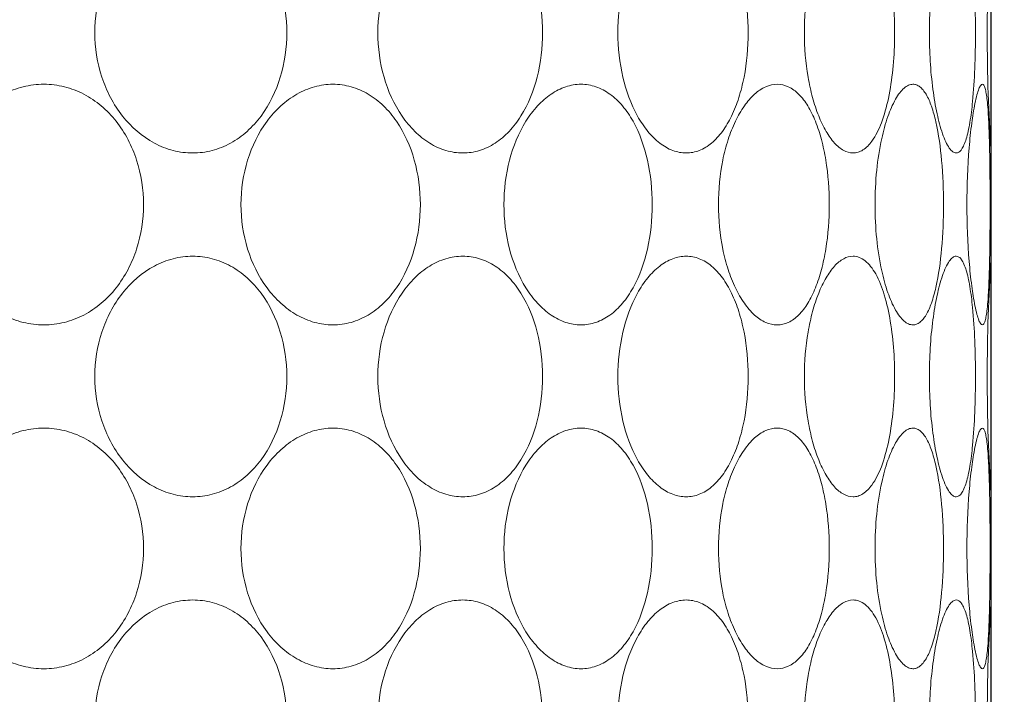
# Model space of a CAD drawing. Units: millimetres. Extents: x 135 to 1026, y -146 to 484.
# Drawn here: x 815 to 823, y 114 to 120 of the extents above; entities that cross this region are included whole.
import ezdxf

# ---------------------------------------------------------------- set-up
doc = ezdxf.new("R2010")
doc.units = ezdxf.units.MM
doc.header["$LTSCALE"] = 23.1
doc.header["$PDMODE"] = 3
doc.header["$PDSIZE"] = 0.3125
doc.layers.get('0').update_dxf_attribs({"linetype": 'CONTINUOUS'})
doc.layers.get('Defpoints').update_dxf_attribs({"linetype": 'CONTINUOUS'})
doc.layers.add('寸法', color=3, linetype='CONTINUOUS', lineweight=20)
doc.layers.add('細線', color=7, linetype='CONTINUOUS', lineweight=9)
doc.styles.add('japanese', font='romans.shx', dxfattribs={"bigfont": 'bigfont.shx'})
doc.dimstyles.new('KIHON', dxfattribs={"dimscale": 10, "dimtxt": 2.5, "dimasz": 2.5, "dimexe": 0, "dimexo": 2, "dimgap": 1, "dimtad": 1, "dimdec": 0, "dimdsep": 46, "dimtxsty": 'japanese', "dimblk": 'OPEN30', "dimcen": 2.5, "dimadec": 0, "dimazin": 0, "dimtfac": 1, "dimtdec": 0, "dimtmove": 0, "dimatfit": 0, "dimfxl": 0, "dimarcsym": 0})

# ---------------------------------------------------------------- blocks, each defined once
blk = doc.blocks.new('_Open30')
at = {"color": 0, "linetype": 'ByBlock', "lineweight": -2}
for p, q in [((-1, 0.2679), (0, 0)), ((0, 0), (-1, -0.2679)), ((0, 0), (-1, 0))]:
    blk.add_line(p, q, dxfattribs=at)
blk = doc.blocks.new('*D15')
at = {"layer": 'Defpoints', "color": 0}
for p in [(823.0284, 123.6226), (797.0284, 104.4135), (823.0284, 104.4135)]:
    blk.add_point(p, dxfattribs=at)
at = {"layer": '寸法', "color": 0, "lineweight": -2}
for p, q in [((789.5284, 123.6226), (782.0284, 123.6226)), ((797.0284, 111.9135), (797.0284, 123.6226)), ((797.0284, 123.6226), (823.0284, 123.6226)), ((823.0284, 111.9135), (823.0284, 123.6226)), ((830.5284, 123.6226), (858.957, 123.6226))]:
    blk.add_line(p, q, dxfattribs=at)
at = {"layer": '寸法', "color": 0, "lineweight": -2, "xscale": 7.5, "yscale": 7.5, "zscale": 7.5}
blk.add_blockref('_Open30', (797.0284, 123.6226), dxfattribs=at)
at = {"layer": '寸法', "color": 0, "lineweight": -2, "xscale": 7.5, "yscale": 7.5, "zscale": 7.5, "rotation": 180}
blk.add_blockref('_Open30', (823.0284, 123.6226), dxfattribs=at)
at = {"layer": '寸法', "color": 0, "lineweight": 5, "insert": (848.4927, 128.3726), "char_height": 7.5, "attachment_point": 5, "style": 'japanese'}
blk.add_mtext('∅26', dxfattribs=at)

msp = doc.modelspace()

# ---------------------------------------------------------------- linework, layer by layer
at = {"layer": '細線'}
for p, q in [((823.0284, 118.4337), (823.0269, 118.4585)), ((823.0284, 118.4337), (823.0284, 117.5933)), ((823.0269, 117.5685), (823.0284, 117.5933)), ((823.0284, 115.6337), (823.0269, 115.6585)), ((823.0284, 115.6337), (823.0284, 114.7933)), ((823.0269, 114.7685), (823.0284, 114.7933))]:
    msp.add_line(p, q, dxfattribs=at)
for centre, radius, start, end in [((838.3014, 119.4135), 15.3043, 178.13614, 181.8696), ((838.3539, 119.4153), 15.3568, 181.86982, 183.57203), ((838.3422, 116.6123), 15.3452, 176.42731, 178.13655), ((838.3014, 116.6135), 15.3043, 178.13614, 181.8696), ((838.3539, 116.6153), 15.3568, 181.86982, 183.57203), ((838.3422, 113.8123), 15.3452, 176.42731, 178.13655), ((838.3014, 113.8135), 15.3043, 178.13614, 181.8696)]:
    msp.add_arc(centre, radius, start, end, dxfattribs=at)
for points, knots in [([(816.5284, 118.4337), (816.4748, 118.4337), (816.3659, 118.4479), (816.1577, 118.5304), (815.9347, 118.7264), (815.7689, 119.0481), (815.7119, 119.4135), (815.7689, 119.7789), (815.9347, 120.1006), (816.1577, 120.2967), (816.3659, 120.3791), (816.4748, 120.3933), (816.5284, 120.3933)], [0, 0, 0, 0, 0.057826, 0.116908, 0.239465, 0.368128, 0.499999, 0.631869, 0.760534, 0.883092, 0.942174, 1, 1, 1, 1]), ([(816.5284, 120.3933), (816.5816, 120.3933), (816.689, 120.3794), (816.8403, 120.3181), (816.9755, 120.2208), (817.1297, 120.0495), (817.2605, 119.7765), (817.3117, 119.4135), (817.2605, 119.0505), (817.1297, 118.7775), (816.9755, 118.6062), (816.8403, 118.5089), (816.689, 118.4476), (816.5816, 118.4337), (816.5284, 118.4337)], [0, 0, 0, 0, 0.05807, 0.116648, 0.176553, 0.238282, 0.366741, 0.499998, 0.633256, 0.761717, 0.823447, 0.883352, 0.94193, 1, 1, 1, 1]), ([(818.7271, 118.4337), (818.6809, 118.4337), (818.5858, 118.4484), (818.4519, 118.5105), (818.3306, 118.6078), (818.1889, 118.7802), (818.0675, 119.0525), (818.0189, 119.4135), (818.0675, 119.7745), (818.1889, 120.0468), (818.3306, 120.2192), (818.4519, 120.3165), (818.5858, 120.3787), (818.6809, 120.3933), (818.7271, 120.3933)], [0, 0, 0, 0, 0.05273, 0.107892, 0.166442, 0.228535, 0.360979, 0.499998, 0.639018, 0.771464, 0.833558, 0.892108, 0.947271, 1, 1, 1, 1]), ([(818.7271, 120.3933), (818.7728, 120.3933), (818.866, 120.3791), (818.9957, 120.3168), (819.1101, 120.2189), (819.2414, 120.0451), (819.3493, 119.7718), (819.3912, 119.4135), (819.3493, 119.0552), (819.2414, 118.782), (819.1101, 118.6081), (818.9957, 118.5102), (818.866, 118.4479), (818.7728, 118.4337), (818.7271, 118.4337)], [0, 0, 0, 0, 0.053016, 0.107462, 0.164933, 0.226177, 0.358763, 0.499998, 0.641234, 0.773822, 0.835067, 0.892538, 0.946984, 1, 1, 1, 1]), ([(820.5457, 118.4337), (820.5087, 118.4337), (820.4309, 118.4493), (820.3238, 118.5128), (820.2272, 118.6104), (820.112, 118.7852), (820.0153, 119.0569), (819.9765, 119.4129), (820.0151, 119.7691), (820.1116, 120.0411), (820.2268, 120.2162), (820.3235, 120.314), (820.4307, 120.3776), (820.5087, 120.3933), (820.5457, 120.3933)], [0, 0, 0, 0, 0.045325, 0.094979, 0.15068, 0.212542, 0.35067, 0.499754, 0.648873, 0.787116, 0.849074, 0.904872, 0.954631, 1, 1, 1, 1]), ([(820.5457, 120.3933), (820.5819, 120.3933), (820.6576, 120.3783), (820.7595, 120.3144), (820.8477, 120.216), (820.921, 120.0893), (820.9787, 119.94), (821.0351, 119.7142), (821.0615, 119.4135), (821.0351, 119.1128), (820.9787, 118.887), (820.921, 118.7377), (820.8477, 118.611), (820.7595, 118.5127), (820.6576, 118.4487), (820.5819, 118.4337), (820.5457, 118.4337)], [0, 0, 0, 0, 0.045372, 0.093927, 0.14827, 0.209219, 0.276238, 0.348113, 0.500002, 0.65189, 0.723765, 0.790784, 0.851732, 0.906073, 0.954628, 1, 1, 1, 1]), ([(821.9045, 118.4337), (821.8783, 118.4337), (821.8202, 118.4516), (821.746, 118.5168), (821.6785, 118.6139), (821.6196, 118.7395), (821.5713, 118.888), (821.5227, 119.1137), (821.4992, 119.4135), (821.5227, 119.7133), (821.5713, 119.939), (821.6196, 120.0876), (821.6785, 120.2131), (821.746, 120.3102), (821.8202, 120.3754), (821.8783, 120.3933), (821.9045, 120.3933)], [0, 0, 0, 0, 0.034965, 0.077478, 0.129946, 0.191999, 0.262052, 0.338123, 0.499998, 0.661873, 0.737945, 0.808, 0.870054, 0.922523, 0.965035, 1, 1, 1, 1]), ([(822.0888, 120.2485), (822.1188, 120.195), (822.1672, 120.0678), (822.2134, 119.8562), (822.2398, 119.6172), (822.246, 119.3662), (822.2322, 119.118), (822.1983, 118.8873), (822.145, 118.6898), (822.0907, 118.5748), (822.0577, 118.5296)], [0, 0, 0, 0, 0.10395, 0.228487, 0.366625, 0.510839, 0.653655, 0.787569, 0.905128, 1, 1, 1, 1]), ([(822.6333, 118.5909), (822.615, 118.6435), (822.584, 118.7632), (822.5385, 119.037), (822.5173, 119.4135), (822.5385, 119.7899), (822.584, 120.0638), (822.6149, 120.1834), (822.6333, 120.236)], [0, 0, 0, 0, 0.100368, 0.222072, 0.499986, 0.777907, 0.899621, 1, 1, 1, 1]), ([(822.8775, 119.9753), (822.8863, 119.8859), (822.8978, 119.6989), (822.9031, 119.4142), (822.8979, 119.1294), (822.8864, 118.9424), (822.8776, 118.8529)], [0, 0, 0, 0, 0.239734, 0.499899, 0.760114, 1, 1, 1, 1]), ([(815.316, 117.0337), (815.2595, 117.0337), (815.1454, 117.0478), (814.9277, 117.1294), (814.6938, 117.3237), (814.5186, 117.6464), (814.4586, 118.0135), (814.5186, 118.3806), (814.6938, 118.7033), (814.9277, 118.8976), (815.1454, 118.9792), (815.2595, 118.9933), (815.316, 118.9933)], [0, 0, 0, 0, 0.059605, 0.120053, 0.243502, 0.370771, 0.500001, 0.629231, 0.756498, 0.879946, 0.940395, 1, 1, 1, 1]), ([(815.316, 118.9933), (815.3721, 118.9933), (815.4851, 118.9795), (815.6448, 118.9185), (815.7881, 118.8215), (815.9512, 118.6512), (816.0912, 118.3785), (816.1464, 118.0135), (816.0912, 117.6485), (815.9512, 117.3758), (815.7881, 117.2055), (815.6448, 117.1086), (815.4851, 117.0476), (815.3721, 117.0337), (815.316, 117.0337)], [0, 0, 0, 0, 0.059816, 0.11987, 0.180701, 0.242673, 0.369706, 0.500001, 0.630296, 0.757328, 0.819299, 0.880129, 0.940184, 1, 1, 1, 1]), ([(817.6696, 117.0337), (817.6194, 117.0337), (817.517, 117.0481), (817.372, 117.1097), (817.2405, 117.2069), (817.0879, 117.3781), (816.956, 117.6503), (816.9032, 118.0135), (816.956, 118.3768), (817.0879, 118.6489), (817.2405, 118.8202), (817.372, 118.9173), (817.517, 118.9789), (817.6194, 118.9933), (817.6696, 118.9933)], [0, 0, 0, 0, 0.055502, 0.11278, 0.172484, 0.234728, 0.364992, 0.500001, 0.63501, 0.765272, 0.827515, 0.887219, 0.944497, 1, 1, 1, 1]), ([(817.6696, 118.9933), (817.7193, 118.9933), (817.8201, 118.9793), (817.9614, 118.9175), (818.0869, 118.82), (818.2305, 118.6475), (818.3505, 118.3742), (818.3973, 118.0135), (818.3505, 117.6528), (818.2305, 117.3796), (818.0869, 117.207), (817.9614, 117.1095), (817.8201, 117.0477), (817.7193, 117.0337), (817.6696, 117.0337)], [0, 0, 0, 0, 0.055824, 0.112542, 0.171326, 0.232805, 0.363103, 0.500001, 0.6369, 0.767196, 0.828674, 0.887458, 0.944176, 1, 1, 1, 1]), ([(819.6893, 117.0337), (819.6475, 117.0337), (819.5606, 117.0487), (819.4394, 117.1115), (819.3298, 117.209), (819.2005, 117.3827), (819.0909, 117.6549), (819.0471, 118.0135), (819.0909, 118.3722), (819.2005, 118.6443), (819.3298, 118.818), (819.4394, 118.9156), (819.5606, 118.9783), (819.6475, 118.9933), (819.6893, 118.9933)], [0, 0, 0, 0, 0.049365, 0.101995, 0.159209, 0.221173, 0.356257, 0.500001, 0.643746, 0.778828, 0.840791, 0.898004, 0.950635, 1, 1, 1, 1]), ([(819.6893, 118.9933), (819.7305, 118.9933), (819.8153, 118.9788), (819.9318, 118.9158), (820.0338, 118.8176), (820.1511, 118.6424), (820.2458, 118.3694), (820.2825, 118.0135), (820.2458, 117.6576), (820.1511, 117.3846), (820.0338, 117.2094), (819.9318, 117.1113), (819.8153, 117.0482), (819.7305, 117.0337), (819.6893, 117.0337)], [0, 0, 0, 0, 0.049573, 0.101307, 0.157294, 0.218355, 0.353731, 0.500001, 0.646272, 0.781646, 0.842706, 0.898693, 0.950427, 1, 1, 1, 1]), ([(821.2868, 117.0337), (821.2551, 117.0337), (821.1868, 117.0502), (821.0954, 117.1145), (821.0128, 117.2121), (820.9414, 117.3381), (820.8832, 117.4871), (820.8251, 117.7126), (820.7969, 118.0135), (820.8251, 118.3145), (820.8832, 118.5399), (820.9414, 118.6889), (821.0128, 118.8149), (821.0954, 118.9125), (821.1868, 118.9768), (821.2551, 118.9933), (821.2868, 118.9933)], [0, 0, 0, 0, 0.040538, 0.086791, 0.140875, 0.202752, 0.271258, 0.3448, 0.500002, 0.655203, 0.728744, 0.797249, 0.859124, 0.913209, 0.959461, 1, 1, 1, 1]), ([(821.2868, 118.9933), (821.3177, 118.9933), (821.3838, 118.9775), (821.4697, 118.9124), (821.5429, 118.8142), (821.6036, 118.688), (821.6514, 118.5391), (821.6981, 118.3131), (821.7196, 118.0135), (821.6981, 117.7139), (821.6514, 117.4879), (821.6036, 117.339), (821.5429, 117.2129), (821.4697, 117.1146), (821.3838, 117.0495), (821.3177, 117.0337), (821.2868, 117.0337)], [0, 0, 0, 0, 0.040443, 0.085413, 0.13809, 0.199102, 0.267542, 0.341798, 0.500002, 0.658205, 0.73246, 0.800899, 0.86191, 0.914587, 0.959557, 1, 1, 1, 1]), ([(822.1382, 118.5515), (822.1516, 118.6123), (822.1813, 118.7221), (822.2333, 118.8468), (822.2817, 118.9222), (822.3169, 118.9615), (822.3534, 118.9868), (822.38, 118.9933), (822.3922, 118.9933)], [0, 0, 0, 0, 0.349516, 0.637392, 0.753955, 0.851433, 0.931632, 1, 1, 1, 1]), ([(822.3922, 118.9933), (822.4018, 118.9933), (822.4221, 118.9894), (822.4503, 118.9726), (822.4766, 118.946), (822.5116, 118.8945), (822.5483, 118.8073), (822.5692, 118.7304), (822.579, 118.6874)], [0, 0, 0, 0, 0.076266, 0.159626, 0.256338, 0.369832, 0.650724, 1, 1, 1, 1]), ([(822.9297, 118.9575), (822.9335, 118.9669), (822.9391, 118.9804), (822.9518, 118.9933), (822.9572, 118.9933)], [0, 0, 0, 0, 0.65274, 1, 1, 1, 1]), ([(822.9572, 118.9933), (822.962, 118.9933), (822.9694, 118.9857), (822.975, 118.9736), (822.9826, 118.9518), (822.9899, 118.915), (822.9943, 118.8827), (822.9964, 118.8642)], [0, 0, 0, 0, 0.10394, 0.188277, 0.298492, 0.598106, 1, 1, 1, 1]), ([(822.8971, 118.838), (822.9019, 118.8613), (822.911, 118.9016), (822.9231, 118.9413), (822.9297, 118.9575)], [0, 0, 0, 0, 0.575513, 1, 1, 1, 1]), ([(822.8776, 118.8529), (822.8721, 118.7956), (822.8622, 118.7141), (822.843, 118.6127), (822.8276, 118.5515), (822.8103, 118.5021), (822.7913, 118.4653), (822.7703, 118.4406), (822.7523, 118.4337), (822.7443, 118.4337)], [0, 0, 0, 0, 0.377864, 0.538515, 0.677008, 0.791463, 0.881221, 0.94811, 1, 1, 1, 1]), ([(822.8971, 117.1891), (822.8862, 117.2424), (822.8677, 117.3626), (822.8396, 117.6372), (822.8261, 118.0135), (822.8396, 118.3898), (822.8677, 118.6645), (822.8862, 118.7846), (822.8971, 118.838)], [0, 0, 0, 0, 0.098593, 0.220086, 0.500003, 0.779918, 0.901409, 1, 1, 1, 1]), ([(822.9964, 118.8642), (823.0022, 118.8128), (823.0098, 118.6952), (823.0137, 118.5775), (823.0153, 118.5115)], [0, 0, 0, 0, 0.43969, 1, 1, 1, 1]), ([(822.579, 118.6874), (822.6025, 118.5841), (822.6322, 118.3592), (822.646, 118.0133), (822.6322, 117.6673), (822.6024, 117.4425), (822.5789, 117.3392)], [0, 0, 0, 0, 0.23461, 0.500046, 0.765459, 1, 1, 1, 1]), ([(822.7443, 118.4337), (822.7345, 118.4337), (822.7113, 118.4444), (822.6841, 118.4778), (822.6569, 118.528), (822.6412, 118.5682), (822.6333, 118.5909)], [0, 0, 0, 0, 0.147642, 0.355049, 0.63916, 1, 1, 1, 1]), ([(822.0577, 118.5296), (822.0376, 118.5021), (822.0034, 118.4653), (821.9467, 118.4381), (821.9182, 118.4337), (821.9045, 118.4337)], [0, 0, 0, 0, 0.546591, 0.779569, 1, 1, 1, 1]), ([(822.1382, 117.4753), (822.1194, 117.5606), (822.0922, 117.7396), (822.0789, 118.0134), (822.0922, 118.2872), (822.1194, 118.4662), (822.1382, 118.5515)], [0, 0, 0, 0, 0.241927, 0.499987, 0.758053, 1, 1, 1, 1]), ([(823.0153, 118.5115), (823.0194, 118.3453), (823.0213, 118.0129), (823.0194, 117.6804), (823.0153, 117.5143)], [0, 0, 0, 0, 0.500087, 1, 1, 1, 1]), ([(816.5284, 115.6337), (816.4748, 115.6337), (816.3659, 115.6479), (816.1577, 115.7304), (815.9347, 115.9264), (815.7689, 116.2481), (815.7119, 116.6135), (815.7689, 116.9789), (815.9347, 117.3006), (816.1577, 117.4967), (816.3659, 117.5791), (816.4748, 117.5933), (816.5284, 117.5933)], [0, 0, 0, 0, 0.057826, 0.116908, 0.239465, 0.368128, 0.499999, 0.631869, 0.760534, 0.883092, 0.942174, 1, 1, 1, 1]), ([(816.5284, 117.5933), (816.5816, 117.5933), (816.689, 117.5794), (816.8403, 117.5181), (816.9755, 117.4208), (817.1297, 117.2495), (817.2605, 116.9765), (817.3117, 116.6135), (817.2605, 116.2505), (817.1297, 115.9775), (816.9755, 115.8062), (816.8403, 115.7089), (816.689, 115.6476), (816.5816, 115.6337), (816.5284, 115.6337)], [0, 0, 0, 0, 0.05807, 0.116648, 0.176553, 0.238282, 0.366741, 0.499998, 0.633256, 0.761717, 0.823447, 0.883352, 0.94193, 1, 1, 1, 1]), ([(818.7271, 115.6337), (818.6809, 115.6337), (818.5858, 115.6484), (818.4519, 115.7105), (818.3306, 115.8078), (818.1889, 115.9802), (818.0675, 116.2525), (818.0189, 116.6135), (818.0675, 116.9745), (818.1889, 117.2468), (818.3306, 117.4192), (818.4519, 117.5165), (818.5858, 117.5787), (818.6809, 117.5933), (818.7271, 117.5933)], [0, 0, 0, 0, 0.05273, 0.107892, 0.166442, 0.228535, 0.360979, 0.499998, 0.639018, 0.771464, 0.833558, 0.892108, 0.947271, 1, 1, 1, 1]), ([(818.7271, 117.5933), (818.7728, 117.5933), (818.866, 117.5791), (818.9957, 117.5168), (819.1101, 117.4189), (819.2414, 117.2451), (819.3493, 116.9718), (819.3912, 116.6135), (819.3493, 116.2552), (819.2414, 115.982), (819.1101, 115.8081), (818.9957, 115.7102), (818.866, 115.6479), (818.7728, 115.6337), (818.7271, 115.6337)], [0, 0, 0, 0, 0.053016, 0.107462, 0.164933, 0.226177, 0.358763, 0.499998, 0.641234, 0.773822, 0.835067, 0.892538, 0.946984, 1, 1, 1, 1]), ([(820.5457, 115.6337), (820.5087, 115.6337), (820.4309, 115.6493), (820.3238, 115.7128), (820.2272, 115.8104), (820.112, 115.9852), (820.0153, 116.2569), (819.9765, 116.6129), (820.0151, 116.9691), (820.1116, 117.2411), (820.2268, 117.4162), (820.3235, 117.514), (820.4307, 117.5776), (820.5087, 117.5933), (820.5457, 117.5933)], [0, 0, 0, 0, 0.045325, 0.094979, 0.15068, 0.212542, 0.35067, 0.499754, 0.648873, 0.787116, 0.849074, 0.904872, 0.954631, 1, 1, 1, 1]), ([(820.5457, 117.5933), (820.5819, 117.5933), (820.6576, 117.5783), (820.7595, 117.5144), (820.8477, 117.416), (820.921, 117.2893), (820.9787, 117.14), (821.0351, 116.9142), (821.0615, 116.6135), (821.0351, 116.3128), (820.9787, 116.087), (820.921, 115.9377), (820.8477, 115.811), (820.7595, 115.7127), (820.6576, 115.6487), (820.5819, 115.6337), (820.5457, 115.6337)], [0, 0, 0, 0, 0.045372, 0.093927, 0.14827, 0.209219, 0.276238, 0.348113, 0.500002, 0.65189, 0.723765, 0.790784, 0.851732, 0.906073, 0.954628, 1, 1, 1, 1]), ([(821.9045, 115.6337), (821.8783, 115.6337), (821.8202, 115.6516), (821.746, 115.7168), (821.6785, 115.8139), (821.6196, 115.9395), (821.5713, 116.088), (821.5227, 116.3137), (821.4992, 116.6135), (821.5227, 116.9133), (821.5713, 117.139), (821.6196, 117.2876), (821.6785, 117.4131), (821.746, 117.5102), (821.8202, 117.5754), (821.8783, 117.5933), (821.9045, 117.5933)], [0, 0, 0, 0, 0.034965, 0.077478, 0.129946, 0.191999, 0.262052, 0.338123, 0.499998, 0.661873, 0.737945, 0.808, 0.870054, 0.922523, 0.965035, 1, 1, 1, 1]), ([(821.9045, 117.5933), (821.9216, 117.5933), (821.9574, 117.5863), (822.0068, 117.5562), (822.0516, 117.509), (822.0767, 117.4701), (822.0888, 117.4485)], [0, 0, 0, 0, 0.208603, 0.43564, 0.69689, 1, 1, 1, 1]), ([(822.6333, 117.436), (822.6412, 117.4588), (822.6568, 117.499), (822.6841, 117.5492), (822.7113, 117.5826), (822.7345, 117.5933), (822.7443, 117.5933)], [0, 0, 0, 0, 0.360851, 0.644967, 0.852372, 1, 1, 1, 1]), ([(822.7443, 117.5933), (822.7522, 117.5933), (822.7703, 117.5864), (822.7913, 117.5619), (822.8102, 117.5251), (822.8274, 117.4758), (822.8429, 117.4149), (822.8621, 117.3138), (822.8719, 117.2325), (822.8775, 117.1753)], [0, 0, 0, 0, 0.051938, 0.118849, 0.208602, 0.323036, 0.461504, 0.622134, 1, 1, 1, 1]), ([(822.0888, 117.4485), (822.1188, 117.395), (822.1672, 117.2678), (822.2134, 117.0562), (822.2398, 116.8172), (822.246, 116.5662), (822.2322, 116.318), (822.1983, 116.0873), (822.145, 115.8898), (822.0907, 115.7748), (822.0577, 115.7296)], [0, 0, 0, 0, 0.10395, 0.228487, 0.366625, 0.510839, 0.653655, 0.787569, 0.905128, 1, 1, 1, 1]), ([(822.3922, 117.0337), (822.38, 117.0337), (822.3534, 117.0402), (822.3169, 117.0655), (822.2818, 117.1047), (822.2334, 117.1802), (822.1813, 117.3048), (822.1516, 117.4145), (822.1382, 117.4753)], [0, 0, 0, 0, 0.068375, 0.148578, 0.246055, 0.362615, 0.650483, 1, 1, 1, 1]), ([(823.0153, 117.5143), (823.0137, 117.4486), (823.0098, 117.3314), (823.0022, 117.2142), (822.9964, 117.163)], [0, 0, 0, 0, 0.560169, 1, 1, 1, 1]), ([(822.6333, 115.7909), (822.615, 115.8435), (822.584, 115.9632), (822.5385, 116.237), (822.5173, 116.6135), (822.5385, 116.9899), (822.584, 117.2638), (822.6149, 117.3834), (822.6333, 117.436)], [0, 0, 0, 0, 0.100368, 0.222072, 0.499986, 0.777907, 0.899621, 1, 1, 1, 1]), ([(822.5789, 117.3392), (822.5691, 117.2962), (822.5482, 117.2194), (822.5115, 117.1324), (822.4765, 117.0809), (822.4503, 117.0544), (822.4221, 117.0376), (822.4018, 117.0337), (822.3922, 117.0337)], [0, 0, 0, 0, 0.349245, 0.630114, 0.743606, 0.840326, 0.923707, 1, 1, 1, 1]), ([(822.8775, 117.1753), (822.8863, 117.0859), (822.8978, 116.8989), (822.9031, 116.6142), (822.8979, 116.3294), (822.8864, 116.1424), (822.8776, 116.0529)], [0, 0, 0, 0, 0.239734, 0.499899, 0.760114, 1, 1, 1, 1]), ([(822.9297, 117.0695), (822.9231, 117.0858), (822.911, 117.1254), (822.9019, 117.1657), (822.8971, 117.1891)], [0, 0, 0, 0, 0.424486, 1, 1, 1, 1]), ([(822.9964, 117.163), (822.9943, 117.1444), (822.9899, 117.1122), (822.9826, 117.0753), (822.975, 117.0534), (822.9694, 117.0413), (822.962, 117.0337), (822.9572, 117.0337)], [0, 0, 0, 0, 0.401908, 0.701539, 0.811757, 0.896092, 1, 1, 1, 1]), ([(822.9572, 117.0337), (822.9518, 117.0337), (822.9391, 117.0466), (822.9335, 117.0602), (822.9297, 117.0695)], [0, 0, 0, 0, 0.347255, 1, 1, 1, 1]), ([(815.316, 114.2337), (815.2595, 114.2337), (815.1454, 114.2478), (814.9277, 114.3294), (814.6938, 114.5237), (814.5186, 114.8464), (814.4586, 115.2135), (814.5186, 115.5806), (814.6938, 115.9033), (814.9277, 116.0976), (815.1454, 116.1792), (815.2595, 116.1933), (815.316, 116.1933)], [0, 0, 0, 0, 0.059605, 0.120053, 0.243502, 0.370771, 0.500001, 0.629231, 0.756498, 0.879946, 0.940395, 1, 1, 1, 1]), ([(815.316, 116.1933), (815.3721, 116.1933), (815.4851, 116.1795), (815.6448, 116.1185), (815.7881, 116.0215), (815.9512, 115.8512), (816.0912, 115.5785), (816.1464, 115.2135), (816.0912, 114.8485), (815.9512, 114.5758), (815.7881, 114.4055), (815.6448, 114.3086), (815.4851, 114.2476), (815.3721, 114.2337), (815.316, 114.2337)], [0, 0, 0, 0, 0.059816, 0.11987, 0.180701, 0.242673, 0.369706, 0.500001, 0.630296, 0.757328, 0.819299, 0.880129, 0.940184, 1, 1, 1, 1]), ([(817.6696, 114.2337), (817.6194, 114.2337), (817.517, 114.2481), (817.372, 114.3097), (817.2405, 114.4069), (817.0879, 114.5781), (816.956, 114.8503), (816.9032, 115.2135), (816.956, 115.5768), (817.0879, 115.8489), (817.2405, 116.0202), (817.372, 116.1173), (817.517, 116.1789), (817.6194, 116.1933), (817.6696, 116.1933)], [0, 0, 0, 0, 0.055502, 0.11278, 0.172484, 0.234728, 0.364992, 0.500001, 0.63501, 0.765272, 0.827515, 0.887219, 0.944497, 1, 1, 1, 1]), ([(817.6696, 116.1933), (817.7193, 116.1933), (817.8201, 116.1793), (817.9614, 116.1175), (818.0869, 116.02), (818.2305, 115.8475), (818.3505, 115.5742), (818.3973, 115.2135), (818.3505, 114.8528), (818.2305, 114.5796), (818.0869, 114.407), (817.9614, 114.3095), (817.8201, 114.2477), (817.7193, 114.2337), (817.6696, 114.2337)], [0, 0, 0, 0, 0.055824, 0.112542, 0.171326, 0.232805, 0.363103, 0.500001, 0.6369, 0.767196, 0.828674, 0.887458, 0.944176, 1, 1, 1, 1]), ([(819.6893, 114.2337), (819.6475, 114.2337), (819.5606, 114.2487), (819.4394, 114.3115), (819.3298, 114.409), (819.2005, 114.5827), (819.0909, 114.8549), (819.0471, 115.2135), (819.0909, 115.5722), (819.2005, 115.8443), (819.3298, 116.018), (819.4394, 116.1156), (819.5606, 116.1783), (819.6475, 116.1933), (819.6893, 116.1933)], [0, 0, 0, 0, 0.049365, 0.101995, 0.159209, 0.221173, 0.356257, 0.500001, 0.643746, 0.778828, 0.840791, 0.898004, 0.950635, 1, 1, 1, 1]), ([(819.6893, 116.1933), (819.7305, 116.1933), (819.8153, 116.1788), (819.9318, 116.1158), (820.0338, 116.0176), (820.1511, 115.8424), (820.2458, 115.5694), (820.2825, 115.2135), (820.2458, 114.8576), (820.1511, 114.5846), (820.0338, 114.4094), (819.9318, 114.3113), (819.8153, 114.2482), (819.7305, 114.2337), (819.6893, 114.2337)], [0, 0, 0, 0, 0.049573, 0.101307, 0.157294, 0.218355, 0.353731, 0.500001, 0.646272, 0.781646, 0.842706, 0.898693, 0.950427, 1, 1, 1, 1]), ([(821.2868, 114.2337), (821.2551, 114.2337), (821.1868, 114.2502), (821.0954, 114.3145), (821.0128, 114.4121), (820.9414, 114.5381), (820.8832, 114.6871), (820.8251, 114.9126), (820.7969, 115.2135), (820.8251, 115.5145), (820.8832, 115.7399), (820.9414, 115.8889), (821.0128, 116.0149), (821.0954, 116.1125), (821.1868, 116.1768), (821.2551, 116.1933), (821.2868, 116.1933)], [0, 0, 0, 0, 0.040538, 0.086791, 0.140875, 0.202752, 0.271258, 0.3448, 0.500002, 0.655203, 0.728744, 0.797249, 0.859124, 0.913209, 0.959461, 1, 1, 1, 1]), ([(821.2868, 116.1933), (821.3177, 116.1933), (821.3838, 116.1775), (821.4697, 116.1124), (821.5429, 116.0142), (821.6036, 115.888), (821.6514, 115.7391), (821.6981, 115.5131), (821.7196, 115.2135), (821.6981, 114.9139), (821.6514, 114.6879), (821.6036, 114.539), (821.5429, 114.4129), (821.4697, 114.3146), (821.3838, 114.2495), (821.3177, 114.2337), (821.2868, 114.2337)], [0, 0, 0, 0, 0.040443, 0.085413, 0.13809, 0.199102, 0.267542, 0.341798, 0.500002, 0.658205, 0.73246, 0.800899, 0.86191, 0.914587, 0.959557, 1, 1, 1, 1]), ([(822.1382, 115.7515), (822.1516, 115.8123), (822.1813, 115.9221), (822.2333, 116.0468), (822.2817, 116.1222), (822.3169, 116.1615), (822.3534, 116.1868), (822.38, 116.1933), (822.3922, 116.1933)], [0, 0, 0, 0, 0.349516, 0.637392, 0.753955, 0.851433, 0.931632, 1, 1, 1, 1]), ([(822.3922, 116.1933), (822.4018, 116.1933), (822.4221, 116.1894), (822.4503, 116.1726), (822.4766, 116.146), (822.5116, 116.0945), (822.5483, 116.0073), (822.5692, 115.9304), (822.579, 115.8874)], [0, 0, 0, 0, 0.076266, 0.159626, 0.256338, 0.369832, 0.650724, 1, 1, 1, 1]), ([(822.9297, 116.1575), (822.9335, 116.1669), (822.9391, 116.1804), (822.9518, 116.1933), (822.9572, 116.1933)], [0, 0, 0, 0, 0.65274, 1, 1, 1, 1]), ([(822.9572, 116.1933), (822.962, 116.1933), (822.9694, 116.1857), (822.975, 116.1736), (822.9826, 116.1518), (822.9899, 116.115), (822.9943, 116.0827), (822.9964, 116.0642)], [0, 0, 0, 0, 0.10394, 0.188277, 0.298492, 0.598106, 1, 1, 1, 1]), ([(822.8971, 116.038), (822.9019, 116.0613), (822.911, 116.1016), (822.9231, 116.1413), (822.9297, 116.1575)], [0, 0, 0, 0, 0.575513, 1, 1, 1, 1]), ([(822.8776, 116.0529), (822.8721, 115.9956), (822.8622, 115.9141), (822.843, 115.8127), (822.8276, 115.7515), (822.8103, 115.7021), (822.7913, 115.6653), (822.7703, 115.6406), (822.7523, 115.6337), (822.7443, 115.6337)], [0, 0, 0, 0, 0.377864, 0.538515, 0.677008, 0.791463, 0.881221, 0.94811, 1, 1, 1, 1]), ([(822.8971, 114.3891), (822.8862, 114.4424), (822.8677, 114.5626), (822.8396, 114.8372), (822.8261, 115.2135), (822.8396, 115.5898), (822.8677, 115.8645), (822.8862, 115.9846), (822.8971, 116.038)], [0, 0, 0, 0, 0.098593, 0.220086, 0.500003, 0.779918, 0.901409, 1, 1, 1, 1]), ([(822.9964, 116.0642), (823.0022, 116.0128), (823.0098, 115.8952), (823.0137, 115.7775), (823.0153, 115.7115)], [0, 0, 0, 0, 0.43969, 1, 1, 1, 1]), ([(822.579, 115.8874), (822.6025, 115.7841), (822.6322, 115.5592), (822.646, 115.2133), (822.6322, 114.8673), (822.6024, 114.6425), (822.5789, 114.5392)], [0, 0, 0, 0, 0.23461, 0.500046, 0.765459, 1, 1, 1, 1]), ([(822.7443, 115.6337), (822.7345, 115.6337), (822.7113, 115.6444), (822.6841, 115.6778), (822.6569, 115.728), (822.6412, 115.7682), (822.6333, 115.7909)], [0, 0, 0, 0, 0.147642, 0.355049, 0.63916, 1, 1, 1, 1]), ([(822.0577, 115.7296), (822.0376, 115.7021), (822.0034, 115.6653), (821.9467, 115.6381), (821.9182, 115.6337), (821.9045, 115.6337)], [0, 0, 0, 0, 0.546591, 0.779569, 1, 1, 1, 1]), ([(822.1382, 114.6753), (822.1194, 114.7606), (822.0922, 114.9396), (822.0789, 115.2134), (822.0922, 115.4872), (822.1194, 115.6662), (822.1382, 115.7515)], [0, 0, 0, 0, 0.241927, 0.499987, 0.758053, 1, 1, 1, 1]), ([(823.0153, 115.7115), (823.0194, 115.5453), (823.0213, 115.2129), (823.0194, 114.8804), (823.0153, 114.7143)], [0, 0, 0, 0, 0.500087, 1, 1, 1, 1]), ([(816.5284, 112.8337), (816.4748, 112.8337), (816.3659, 112.8479), (816.1577, 112.9304), (815.9347, 113.1264), (815.7689, 113.4481), (815.7119, 113.8135), (815.7689, 114.1789), (815.9347, 114.5006), (816.1577, 114.6967), (816.3659, 114.7791), (816.4748, 114.7933), (816.5284, 114.7933)], [0, 0, 0, 0, 0.057826, 0.116908, 0.239465, 0.368128, 0.499999, 0.631869, 0.760534, 0.883092, 0.942174, 1, 1, 1, 1]), ([(816.5284, 114.7933), (816.5816, 114.7933), (816.689, 114.7794), (816.8403, 114.7181), (816.9755, 114.6208), (817.1297, 114.4495), (817.2605, 114.1765), (817.3117, 113.8135), (817.2605, 113.4505), (817.1297, 113.1775), (816.9755, 113.0062), (816.8403, 112.9089), (816.689, 112.8476), (816.5816, 112.8337), (816.5284, 112.8337)], [0, 0, 0, 0, 0.05807, 0.116648, 0.176553, 0.238282, 0.366741, 0.499998, 0.633256, 0.761717, 0.823447, 0.883352, 0.94193, 1, 1, 1, 1]), ([(818.7271, 112.8337), (818.6809, 112.8337), (818.5858, 112.8484), (818.4519, 112.9105), (818.3306, 113.0078), (818.1889, 113.1802), (818.0675, 113.4525), (818.0189, 113.8135), (818.0675, 114.1745), (818.1889, 114.4468), (818.3306, 114.6192), (818.4519, 114.7165), (818.5858, 114.7787), (818.6809, 114.7933), (818.7271, 114.7933)], [0, 0, 0, 0, 0.05273, 0.107892, 0.166442, 0.228535, 0.360979, 0.499998, 0.639018, 0.771464, 0.833558, 0.892108, 0.947271, 1, 1, 1, 1]), ([(818.7271, 114.7933), (818.7728, 114.7933), (818.866, 114.7791), (818.9957, 114.7168), (819.1101, 114.6189), (819.2414, 114.4451), (819.3493, 114.1718), (819.3912, 113.8135), (819.3493, 113.4552), (819.2414, 113.182), (819.1101, 113.0081), (818.9957, 112.9102), (818.866, 112.8479), (818.7728, 112.8337), (818.7271, 112.8337)], [0, 0, 0, 0, 0.053016, 0.107462, 0.164933, 0.226177, 0.358763, 0.499998, 0.641234, 0.773822, 0.835067, 0.892538, 0.946984, 1, 1, 1, 1]), ([(820.5457, 112.8337), (820.5087, 112.8337), (820.4309, 112.8493), (820.3238, 112.9128), (820.2272, 113.0104), (820.112, 113.1852), (820.0153, 113.4569), (819.9765, 113.8129), (820.0151, 114.1691), (820.1116, 114.4411), (820.2268, 114.6162), (820.3235, 114.714), (820.4307, 114.7776), (820.5087, 114.7933), (820.5457, 114.7933)], [0, 0, 0, 0, 0.045325, 0.094979, 0.15068, 0.212542, 0.35067, 0.499754, 0.648873, 0.787116, 0.849074, 0.904872, 0.954631, 1, 1, 1, 1]), ([(820.5457, 114.7933), (820.5819, 114.7933), (820.6576, 114.7783), (820.7595, 114.7144), (820.8477, 114.616), (820.921, 114.4893), (820.9787, 114.34), (821.0351, 114.1142), (821.0615, 113.8135), (821.0351, 113.5128), (820.9787, 113.287), (820.921, 113.1377), (820.8477, 113.011), (820.7595, 112.9127), (820.6576, 112.8487), (820.5819, 112.8337), (820.5457, 112.8337)], [0, 0, 0, 0, 0.045372, 0.093927, 0.14827, 0.209219, 0.276238, 0.348113, 0.500002, 0.65189, 0.723765, 0.790784, 0.851732, 0.906073, 0.954628, 1, 1, 1, 1]), ([(821.9045, 112.8337), (821.8783, 112.8337), (821.8202, 112.8516), (821.746, 112.9168), (821.6785, 113.0139), (821.6196, 113.1395), (821.5713, 113.288), (821.5227, 113.5137), (821.4992, 113.8135), (821.5227, 114.1133), (821.5713, 114.339), (821.6196, 114.4876), (821.6785, 114.6131), (821.746, 114.7102), (821.8202, 114.7754), (821.8783, 114.7933), (821.9045, 114.7933)], [0, 0, 0, 0, 0.034965, 0.077478, 0.129946, 0.191999, 0.262052, 0.338123, 0.499998, 0.661873, 0.737945, 0.808, 0.870054, 0.922523, 0.965035, 1, 1, 1, 1]), ([(821.9045, 114.7933), (821.9216, 114.7933), (821.9574, 114.7863), (822.0068, 114.7562), (822.0516, 114.709), (822.0767, 114.6701), (822.0888, 114.6485)], [0, 0, 0, 0, 0.208603, 0.43564, 0.69689, 1, 1, 1, 1]), ([(822.6333, 114.636), (822.6412, 114.6588), (822.6568, 114.699), (822.6841, 114.7492), (822.7113, 114.7826), (822.7345, 114.7933), (822.7443, 114.7933)], [0, 0, 0, 0, 0.360851, 0.644967, 0.852372, 1, 1, 1, 1]), ([(822.7443, 114.7933), (822.7522, 114.7933), (822.7703, 114.7864), (822.7913, 114.7619), (822.8102, 114.7251), (822.8274, 114.6758), (822.8429, 114.6149), (822.8621, 114.5138), (822.8719, 114.4325), (822.8775, 114.3753)], [0, 0, 0, 0, 0.051938, 0.118849, 0.208602, 0.323036, 0.461504, 0.622134, 1, 1, 1, 1]), ([(822.0888, 114.6485), (822.1188, 114.595), (822.1672, 114.4678), (822.2134, 114.2562), (822.2398, 114.0172), (822.246, 113.7662), (822.2322, 113.518), (822.1983, 113.2873), (822.145, 113.0898), (822.0907, 112.9748), (822.0577, 112.9296)], [0, 0, 0, 0, 0.10395, 0.228487, 0.366625, 0.510839, 0.653655, 0.787569, 0.905128, 1, 1, 1, 1]), ([(822.3922, 114.2337), (822.38, 114.2337), (822.3534, 114.2402), (822.3169, 114.2655), (822.2818, 114.3047), (822.2334, 114.3802), (822.1813, 114.5048), (822.1516, 114.6145), (822.1382, 114.6753)], [0, 0, 0, 0, 0.068375, 0.148578, 0.246055, 0.362615, 0.650483, 1, 1, 1, 1]), ([(823.0153, 114.7143), (823.0137, 114.6486), (823.0098, 114.5314), (823.0022, 114.4142), (822.9964, 114.363)], [0, 0, 0, 0, 0.560169, 1, 1, 1, 1]), ([(822.6333, 112.9909), (822.615, 113.0435), (822.584, 113.1632), (822.5385, 113.437), (822.5173, 113.8135), (822.5385, 114.1899), (822.584, 114.4638), (822.6149, 114.5834), (822.6333, 114.636)], [0, 0, 0, 0, 0.100368, 0.222072, 0.499986, 0.777907, 0.899621, 1, 1, 1, 1]), ([(822.5789, 114.5392), (822.5691, 114.4962), (822.5482, 114.4194), (822.5115, 114.3324), (822.4765, 114.2809), (822.4503, 114.2544), (822.4221, 114.2376), (822.4018, 114.2337), (822.3922, 114.2337)], [0, 0, 0, 0, 0.349245, 0.630114, 0.743606, 0.840326, 0.923707, 1, 1, 1, 1]), ([(822.8775, 114.3753), (822.8863, 114.2859), (822.8978, 114.0989), (822.9031, 113.8142), (822.8979, 113.5294), (822.8864, 113.3424), (822.8776, 113.2529)], [0, 0, 0, 0, 0.239734, 0.499899, 0.760114, 1, 1, 1, 1]), ([(822.9297, 114.2695), (822.9231, 114.2858), (822.911, 114.3254), (822.9019, 114.3657), (822.8971, 114.3891)], [0, 0, 0, 0, 0.424486, 1, 1, 1, 1]), ([(822.9964, 114.363), (822.9943, 114.3444), (822.9899, 114.3122), (822.9826, 114.2753), (822.975, 114.2534), (822.9694, 114.2413), (822.962, 114.2337), (822.9572, 114.2337)], [0, 0, 0, 0, 0.401908, 0.701539, 0.811757, 0.896092, 1, 1, 1, 1]), ([(822.9572, 114.2337), (822.9518, 114.2337), (822.9391, 114.2466), (822.9335, 114.2602), (822.9297, 114.2695)], [0, 0, 0, 0, 0.347255, 1, 1, 1, 1])]:
    msp.add_open_spline(points, degree=3, knots=knots, dxfattribs=at)

# ---------------------------------------------------------------- dimensions: what is measured, and where the dimension line sits
at = {"layer": '寸法', "lineweight": 5}
dim = msp.add_linear_dim(base=(823.0284, 123.6226), p1=(797.0284, 104.4135), p2=(823.0284, 104.4135), text='∅<>', dimstyle='KIHON', override={"dimtxt": 0.75, "dimasz": 0.75, "dimexo": 0.75, "dimgap": 0.1}, dxfattribs=at)
dim.commit()
dim.dimension.update_dxf_attribs({"geometry": '*D15', "text_midpoint": (848.4927, 123.6226), "dimtype": 160})

doc.saveas('drawing.dxf')
